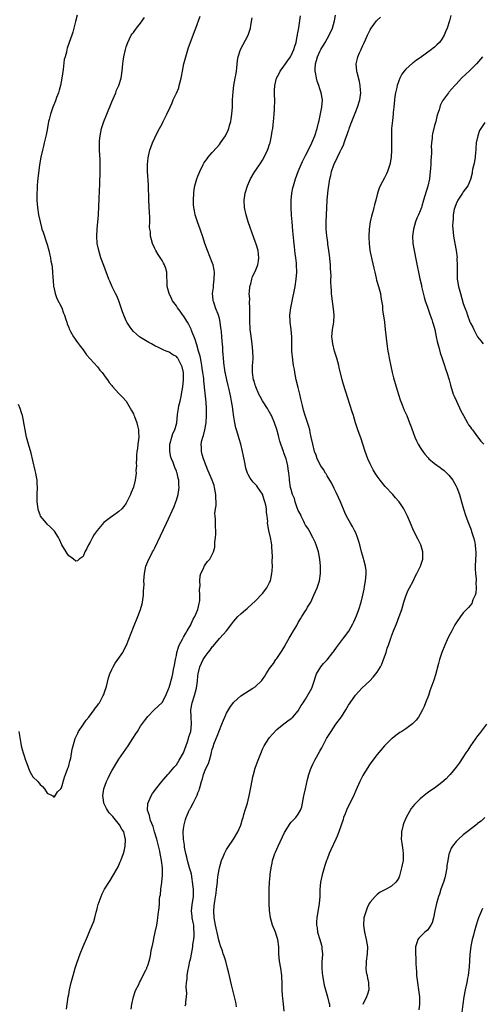
# Model space of a CAD drawing. Units: inches. Extents: x 2505000 to 2508000, y 1506000 to 1509000.
# Drawn here: x 2506565 to 2506694, y 1506503 to 1506777 of the extents above; entities that cross this region are included whole.
import ezdxf

# ---------------------------------------------------------------- set-up
doc = ezdxf.new("R2010")
doc.units = ezdxf.units.IN
doc.header["$MEASUREMENT"] = 0
doc.layers.add('LD25051506_10ft', color=61, linetype='Continuous')

msp = doc.modelspace()

# ---------------------------------------------------------------- linework, layer by layer
at = {"layer": 'LD25051506_10ft'}
for points, elevation in [([(2506581.38, 1506778.62), (2506580.85, 1506776.85), (2506580.1, 1506773.9), (2506579.82, 1506773), (2506579.15, 1506771), (2506578.57, 1506769.43), (2506578.46, 1506769), (2506578.33, 1506768.33), (2506577.95, 1506767), (2506577.76, 1506766.24), (2506577.42, 1506763.42), (2506577.03, 1506761), (2506576.65, 1506759), (2506576.34, 1506757.66), (2506576.13, 1506757), (2506575.62, 1506755.62), (2506575.31, 1506754.69), (2506574.6, 1506753), (2506574.39, 1506752.39), (2506573.87, 1506751), (2506573.53, 1506749.53), (2506573.38, 1506749), (2506573, 1506746.63), (2506572.74, 1506745.26), (2506572.16, 1506743), (2506571.94, 1506742.06), (2506571.64, 1506741), (2506571.2, 1506739), (2506570.86, 1506736.86), (2506570.32, 1506732.32), (2506570.2, 1506731), (2506570.15, 1506730.15), (2506570.1, 1506729), (2506570.12, 1506727), (2506570.29, 1506725), (2506570.58, 1506723), (2506570.99, 1506720.99), (2506571.4, 1506719.4), (2506571.53, 1506719), (2506571.84, 1506718.16), (2506572.21, 1506717), (2506572.38, 1506716.38), (2506572.9, 1506715), (2506573, 1506714.66), (2506573.43, 1506713), (2506573.7, 1506711.7), (2506573.88, 1506711), (2506574.03, 1506710.03), (2506574.25, 1506709), (2506574.33, 1506708.33), (2506574.47, 1506707), (2506574.53, 1506705.47), (2506574.65, 1506704.65), (2506574.78, 1506703), (2506574.81, 1506702.81), (2506575.21, 1506701), (2506575.66, 1506699.66), (2506577.03, 1506697), (2506577.55, 1506695.55), (2506577.78, 1506695), (2506578.17, 1506693.83), (2506578.42, 1506693), (2506578.57, 1506692.57), (2506579, 1506691.55), (2506579.15, 1506691.15), (2506579.22, 1506691), (2506579.52, 1506690.48), (2506580.33, 1506689), (2506580.58, 1506688.58), (2506581, 1506688.03), (2506581.41, 1506687.41), (2506581.74, 1506687), (2506582.26, 1506686.26), (2506583, 1506685.37), (2506583.98, 1506683.98), (2506585, 1506682.83), (2506587, 1506680.62), (2506587.7, 1506679.7), (2506588.33, 1506679), (2506589, 1506678.11), (2506589.42, 1506677.42), (2506589.76, 1506677), (2506590.25, 1506676.25), (2506591, 1506675.36), (2506591.15, 1506675.15), (2506593, 1506673.17), (2506594.07, 1506672.07), (2506595, 1506671), (2506596.47, 1506668.47), (2506597, 1506667.46), (2506597.14, 1506667.14), (2506597.29, 1506666.71), (2506597.94, 1506665), (2506598.16, 1506664.16), (2506598.43, 1506663), (2506598.46, 1506662.46), (2506598.51, 1506661), (2506598.28, 1506659), (2506598.14, 1506657.86), (2506598, 1506657), (2506597.88, 1506655.88), (2506597.86, 1506655), (2506597.76, 1506653.76), (2506597.84, 1506653), (2506597.72, 1506651.72), (2506597.78, 1506651), (2506597.72, 1506650.28), (2506597.52, 1506649), (2506597, 1506647.02), (2506596.39, 1506645.61), (2506596.17, 1506645), (2506595.2, 1506643), (2506595, 1506642.64), (2506594.35, 1506641.65), (2506593.76, 1506641), (2506593, 1506640.3), (2506591.18, 1506639), (2506591, 1506638.88), (2506588.81, 1506637.19), (2506586.9, 1506635), (2506586.12, 1506633.88), (2506585.64, 1506633), (2506585, 1506631.73), (2506584.53, 1506631), (2506583.99, 1506630.01), (2506583.48, 1506629), (2506583, 1506627.77), (2506581.87, 1506627), (2506581.44, 1506626.56), (2506581, 1506626.43), (2506580.34, 1506627), (2506579.56, 1506627.56), (2506579, 1506627.91), (2506578.54, 1506628.54), (2506578.25, 1506629), (2506577.11, 1506631), (2506576.44, 1506632.44), (2506576.13, 1506633), (2506575, 1506634.76), (2506574.81, 1506635), (2506573.92, 1506635.92), (2506573, 1506636.76), (2506572.78, 1506637), (2506571.16, 1506639), (2506571, 1506639.32), (2506570.56, 1506640.56), (2506570.43, 1506641), (2506570.33, 1506641.67), (2506570.16, 1506643), (2506570.22, 1506644.22), (2506570.21, 1506645), (2506570.3, 1506647), (2506570.19, 1506648.19), (2506570.16, 1506649), (2506569.97, 1506649.97), (2506569.8, 1506651), (2506569.66, 1506651.66), (2506569, 1506654.49), (2506568.49, 1506656.49), (2506567.77, 1506659), (2506567.24, 1506661), (2506566.83, 1506663), (2506566.55, 1506664.55), (2506566.49, 1506665), (2506566.37, 1506665.63), (2506566.08, 1506667), (2506565.81, 1506667.81), (2506565.45, 1506669), (2506565, 1506670.06)], 9130), ([(2506565.05, 1506579), (2506565.59, 1506575.59), (2506565.74, 1506575), (2506565.96, 1506573.96), (2506566.28, 1506573), (2506566.44, 1506572.44), (2506566.95, 1506571), (2506567, 1506570.81), (2506567.65, 1506569), (2506568.04, 1506568.04), (2506568.57, 1506567), (2506569, 1506566.36), (2506570.34, 1506565), (2506570.65, 1506564.65), (2506571, 1506564.21), (2506571.65, 1506563.65), (2506572.21, 1506563), (2506573, 1506561.76), (2506574.51, 1506561), (2506574.78, 1506560.78), (2506575, 1506560.79), (2506575.87, 1506562.13), (2506576.77, 1506563), (2506577, 1506563.26), (2506577.77, 1506566.23), (2506578.05, 1506567), (2506578.78, 1506568.78), (2506578.89, 1506569.11), (2506579, 1506569.37), (2506579.28, 1506570.72), (2506579.39, 1506571), (2506579.53, 1506571.53), (2506579.96, 1506574.04), (2506580.19, 1506575), (2506580.81, 1506577), (2506581, 1506577.39), (2506581.49, 1506578.51), (2506581.74, 1506579), (2506583.06, 1506581), (2506583.87, 1506582.13), (2506584.59, 1506583), (2506586.11, 1506585), (2506586.45, 1506585.55), (2506587, 1506586.18), (2506587.3, 1506586.69), (2506587.52, 1506587), (2506588.22, 1506588.22), (2506588.63, 1506589), (2506588.73, 1506589.27), (2506589, 1506589.9), (2506589.51, 1506591.51), (2506590.05, 1506593.95), (2506590.45, 1506595), (2506591, 1506596.28), (2506591.36, 1506597), (2506591.96, 1506598.04), (2506592.69, 1506599), (2506594.05, 1506601), (2506594.39, 1506601.61), (2506595.06, 1506603), (2506597, 1506608), (2506597.42, 1506609), (2506597.92, 1506610.08), (2506598.28, 1506611), (2506599.02, 1506613), (2506599.44, 1506614.56), (2506599.53, 1506615), (2506599.82, 1506617), (2506599.86, 1506618.14), (2506599.93, 1506619), (2506599.98, 1506619.98), (2506599.97, 1506621), (2506600.01, 1506621.99), (2506600.09, 1506623), (2506600.5, 1506625), (2506601.33, 1506627), (2506601.68, 1506627.68), (2506602.38, 1506629), (2506602.61, 1506629.39), (2506603, 1506630.15), (2506604.53, 1506633.47), (2506606.23, 1506637), (2506608.35, 1506641.65), (2506608.86, 1506643), (2506609, 1506643.43), (2506609.46, 1506645), (2506609.7, 1506646.3), (2506609.77, 1506647), (2506609.7, 1506647.7), (2506609.69, 1506649), (2506609.53, 1506649.53), (2506609.21, 1506651), (2506609.14, 1506651.14), (2506609, 1506651.52), (2506608.53, 1506652.53), (2506608.09, 1506653.91), (2506607.63, 1506655), (2506607.46, 1506655.46), (2506607.18, 1506657), (2506607.19, 1506659), (2506607.28, 1506659.28), (2506607.72, 1506661), (2506608.01, 1506661.99), (2506608.56, 1506663), (2506609.12, 1506665), (2506609.31, 1506667.31), (2506609.55, 1506669), (2506609.69, 1506669.69), (2506610.01, 1506671), (2506610.3, 1506672.3), (2506610.47, 1506673), (2506610.82, 1506675), (2506611.01, 1506677), (2506610.94, 1506679), (2506610.58, 1506680.58), (2506610.44, 1506681), (2506609.36, 1506683), (2506609.19, 1506683.19), (2506609, 1506683.47), (2506607.98, 1506683.98), (2506607, 1506684.66), (2506606.74, 1506684.74), (2506606.13, 1506685), (2506605.29, 1506685.29), (2506604.06, 1506685.94), (2506603, 1506686.44), (2506602.05, 1506687), (2506601.36, 1506687.36), (2506599, 1506688.76), (2506598.68, 1506689), (2506597, 1506690.43), (2506596.55, 1506691), (2506595.9, 1506691.9), (2506595.23, 1506693), (2506595, 1506693.44), (2506594.34, 1506695), (2506593.96, 1506695.96), (2506593.64, 1506697), (2506592.93, 1506699), (2506592.38, 1506700.38), (2506592.05, 1506701), (2506591.12, 1506702.88), (2506590.46, 1506704.46), (2506590.2, 1506705), (2506588.82, 1506708.82), (2506587.98, 1506711), (2506587.34, 1506713), (2506586.95, 1506715), (2506586.82, 1506717), (2506586.89, 1506719), (2506587.25, 1506723), (2506587.46, 1506727.46), (2506587.63, 1506731.63), (2506587.72, 1506735), (2506587.75, 1506737), (2506587.72, 1506738.28), (2506587.59, 1506741), (2506587.57, 1506743), (2506587.61, 1506743.61), (2506587.73, 1506745), (2506587.97, 1506746.03), (2506588.14, 1506747), (2506588.82, 1506749), (2506589.64, 1506751), (2506591, 1506754.44), (2506592.08, 1506757), (2506592.32, 1506757.68), (2506592.95, 1506759), (2506593.58, 1506761), (2506593.89, 1506763), (2506594.06, 1506765), (2506594.19, 1506765.81), (2506594.34, 1506767), (2506594.78, 1506769), (2506595, 1506769.75), (2506595.43, 1506771), (2506596.43, 1506773), (2506596.65, 1506773.35), (2506597, 1506773.8), (2506597.85, 1506775), (2506599, 1506776.36), (2506600.08, 1506777.92)], 9120), ([(2506578.4, 1506501.6), (2506578.86, 1506505), (2506579, 1506505.7), (2506579.22, 1506507), (2506579.69, 1506509), (2506580.22, 1506511), (2506580.79, 1506513), (2506581.31, 1506514.69), (2506582.16, 1506517), (2506583, 1506519.09), (2506584.2, 1506521.8), (2506585, 1506523.7), (2506585.94, 1506526.06), (2506586.23, 1506527), (2506586.66, 1506528.66), (2506586.82, 1506529.18), (2506587, 1506529.99), (2506587.21, 1506530.79), (2506588, 1506533), (2506588.31, 1506533.69), (2506589, 1506535.06), (2506590.56, 1506537.44), (2506591.49, 1506539), (2506592.73, 1506541.27), (2506593.37, 1506542.63), (2506593.52, 1506543), (2506593.78, 1506543.78), (2506594.23, 1506545), (2506594.4, 1506545.6), (2506594.68, 1506547), (2506594.77, 1506548.77), (2506594.79, 1506549), (2506594.75, 1506549.25), (2506594.34, 1506551), (2506593.79, 1506551.79), (2506593.16, 1506553), (2506591.24, 1506555.24), (2506591, 1506555.57), (2506590.3, 1506556.3), (2506589.81, 1506557), (2506589.52, 1506557.52), (2506588.81, 1506559), (2506588.57, 1506560.57), (2506588.52, 1506561), (2506588.8, 1506563), (2506589.49, 1506565), (2506589.98, 1506565.98), (2506590.47, 1506567), (2506591, 1506567.97), (2506592.11, 1506569.89), (2506593, 1506571.25), (2506595.58, 1506575), (2506596.87, 1506577), (2506597.67, 1506578.33), (2506598.12, 1506579), (2506599, 1506580.47), (2506600.07, 1506581.93), (2506601, 1506583.15), (2506602.79, 1506585), (2506605, 1506587.09), (2506606.08, 1506589), (2506606.91, 1506591), (2506607, 1506591.26), (2506607.78, 1506594.22), (2506607.97, 1506595), (2506608.21, 1506596.21), (2506608.51, 1506597.49), (2506608.75, 1506599), (2506609, 1506600.18), (2506609.14, 1506601), (2506609.55, 1506602.45), (2506609.79, 1506603), (2506610.71, 1506604.71), (2506610.9, 1506605.1), (2506611, 1506605.25), (2506611.61, 1506606.39), (2506612.03, 1506607), (2506613, 1506608.69), (2506613.16, 1506609), (2506613.72, 1506610.28), (2506614.12, 1506611), (2506614.97, 1506613), (2506615.33, 1506614.67), (2506615.43, 1506615), (2506615.51, 1506615.51), (2506615.57, 1506617), (2506615.49, 1506618.51), (2506615.6, 1506619.6), (2506615.55, 1506621), (2506615.66, 1506622.34), (2506615.86, 1506623), (2506616.63, 1506624.62), (2506616.76, 1506625), (2506616.85, 1506625.15), (2506617, 1506625.38), (2506617.68, 1506626.32), (2506618.29, 1506627), (2506619, 1506628.26), (2506619.32, 1506629), (2506619.69, 1506630.31), (2506619.74, 1506631), (2506619.73, 1506631.73), (2506619.94, 1506633), (2506620.03, 1506633.97), (2506619.99, 1506635), (2506619.91, 1506635.91), (2506619.87, 1506638.13), (2506619.79, 1506639), (2506619.75, 1506639.75), (2506619.89, 1506641), (2506620.06, 1506641.94), (2506620.06, 1506643), (2506619.99, 1506643.99), (2506620.01, 1506645), (2506619.63, 1506647), (2506619.49, 1506647.49), (2506618.96, 1506649), (2506618.1, 1506651), (2506617.8, 1506651.8), (2506617.27, 1506653), (2506616.53, 1506655), (2506616.21, 1506656.21), (2506615.98, 1506657), (2506615.98, 1506658.02), (2506615.91, 1506659), (2506616.11, 1506660.11), (2506616.38, 1506661), (2506616.56, 1506661.44), (2506616.91, 1506663), (2506617.26, 1506665), (2506617.41, 1506667), (2506617.4, 1506669), (2506617.27, 1506670.73), (2506617, 1506673.24), (2506616.68, 1506676.68), (2506616.64, 1506677.36), (2506616.42, 1506679), (2506616.21, 1506680.21), (2506616.1, 1506681), (2506615.88, 1506682.12), (2506615.61, 1506683.61), (2506615.21, 1506685), (2506614.69, 1506686.69), (2506614.57, 1506687), (2506614.23, 1506688.23), (2506613.26, 1506690.74), (2506613.13, 1506691.13), (2506612.43, 1506692.43), (2506612.11, 1506693), (2506611, 1506694.8), (2506610.84, 1506695), (2506610.07, 1506696.07), (2506609.34, 1506697), (2506609, 1506697.56), (2506607.93, 1506699), (2506607.64, 1506699.64), (2506606.96, 1506701), (2506606.46, 1506703), (2506606.42, 1506704.42), (2506606.34, 1506705.66), (2506606.3, 1506707), (2506606.02, 1506708.02), (2506605.69, 1506709), (2506605.45, 1506709.45), (2506605, 1506710.22), (2506603.92, 1506711.92), (2506603.28, 1506713), (2506603, 1506713.6), (2506602.38, 1506715), (2506602.03, 1506716.03), (2506601.82, 1506717), (2506601.74, 1506718.26), (2506601.61, 1506719), (2506601.55, 1506719.55), (2506601.59, 1506721), (2506601.58, 1506722.42), (2506601.49, 1506723.49), (2506601.3, 1506727), (2506601.27, 1506731.27), (2506600.99, 1506735), (2506600.99, 1506737.01), (2506601.15, 1506738.85), (2506601.27, 1506739.27), (2506601.64, 1506741), (2506601.97, 1506742.03), (2506602.37, 1506743), (2506603, 1506744.43), (2506603.84, 1506746.16), (2506604.3, 1506747), (2506605, 1506748.35), (2506605.36, 1506749), (2506606.36, 1506751), (2506607.25, 1506753), (2506607.8, 1506754.2), (2506608.14, 1506755), (2506609, 1506756.86), (2506609.65, 1506758.35), (2506609.82, 1506759), (2506610.05, 1506760.05), (2506610.32, 1506761), (2506610.45, 1506761.55), (2506610.7, 1506763), (2506611.1, 1506765), (2506611.62, 1506767), (2506612.42, 1506769.58), (2506613.64, 1506773), (2506614.06, 1506774.06), (2506614.39, 1506775), (2506615.65, 1506778.35)], 9110), ([(2506596.37, 1506501.63), (2506596.58, 1506503), (2506597.04, 1506505), (2506597.53, 1506506.47), (2506597.74, 1506507), (2506598.49, 1506508.49), (2506598.73, 1506509), (2506599, 1506509.45), (2506599.5, 1506510.5), (2506600.49, 1506512.49), (2506600.73, 1506513), (2506600.79, 1506513.21), (2506601, 1506513.74), (2506601.42, 1506515), (2506601.57, 1506515.57), (2506601.86, 1506517), (2506601.99, 1506518.01), (2506602.25, 1506519), (2506602.63, 1506520.63), (2506602.74, 1506521.26), (2506603.13, 1506523), (2506603.52, 1506525), (2506603.74, 1506526.26), (2506603.85, 1506527), (2506603.95, 1506527.95), (2506604.2, 1506529.8), (2506604.25, 1506531), (2506604.27, 1506532.27), (2506604.39, 1506533), (2506604.53, 1506533.47), (2506604.63, 1506535), (2506604.92, 1506536.92), (2506604.96, 1506537.04), (2506605.14, 1506538.86), (2506605.11, 1506539.11), (2506605.09, 1506541), (2506604.85, 1506543), (2506604.53, 1506544.53), (2506604.48, 1506545), (2506604.36, 1506545.65), (2506603.84, 1506547.84), (2506603.52, 1506549), (2506602.92, 1506551), (2506602.5, 1506552.5), (2506601.81, 1506554.19), (2506601.59, 1506555), (2506601.55, 1506555.55), (2506600.99, 1506557), (2506601.07, 1506558.93), (2506602, 1506561), (2506602.35, 1506561.65), (2506603, 1506562.54), (2506603.18, 1506562.82), (2506604.92, 1506565.08), (2506606.62, 1506567), (2506607, 1506567.38), (2506608.4, 1506569), (2506608.67, 1506569.33), (2506609, 1506569.7), (2506609.81, 1506571), (2506611, 1506573.04), (2506612.08, 1506576.08), (2506612.38, 1506577), (2506612.51, 1506577.49), (2506613.02, 1506579), (2506613.22, 1506581), (2506613.09, 1506583.09), (2506613.02, 1506585), (2506613.37, 1506587), (2506614.06, 1506589), (2506614.65, 1506591), (2506614.9, 1506593), (2506615, 1506594.51), (2506615.05, 1506595), (2506615.57, 1506597), (2506616.02, 1506597.98), (2506616.51, 1506599), (2506617, 1506599.84), (2506617.88, 1506601), (2506618.39, 1506601.61), (2506619, 1506602.56), (2506619.23, 1506602.77), (2506621, 1506604.85), (2506621.16, 1506605), (2506622.93, 1506607), (2506624.49, 1506609), (2506625, 1506609.69), (2506625.61, 1506610.39), (2506626.18, 1506611), (2506627, 1506611.77), (2506628.37, 1506613), (2506628.71, 1506613.29), (2506629, 1506613.5), (2506631, 1506615.25), (2506633, 1506617.39), (2506634.18, 1506619), (2506635, 1506620.49), (2506635.22, 1506621), (2506635.64, 1506623), (2506635.7, 1506623.7), (2506635.76, 1506625), (2506635.73, 1506626.27), (2506635.83, 1506627.83), (2506635.74, 1506629), (2506635.57, 1506630.43), (2506635.57, 1506631), (2506635.51, 1506631.51), (2506635.22, 1506633), (2506634.78, 1506635), (2506634.52, 1506636.52), (2506634.45, 1506637), (2506634.47, 1506637.53), (2506634.31, 1506639), (2506634.09, 1506640.09), (2506634.11, 1506641), (2506633.96, 1506642.04), (2506633.68, 1506643), (2506633.49, 1506643.49), (2506633, 1506645.09), (2506631.71, 1506647), (2506631.41, 1506647.41), (2506631, 1506647.91), (2506630.44, 1506648.44), (2506629.56, 1506649.56), (2506629, 1506650.62), (2506628.83, 1506651), (2506628.38, 1506652.38), (2506628.11, 1506653.89), (2506627.73, 1506655.73), (2506627.46, 1506657), (2506626.97, 1506659), (2506626.53, 1506660.53), (2506626.18, 1506661.82), (2506625.8, 1506663), (2506625.59, 1506663.59), (2506625.28, 1506665), (2506625, 1506666.67), (2506624.73, 1506668.73), (2506624.71, 1506669), (2506624.41, 1506671), (2506624.16, 1506672.16), (2506624, 1506673), (2506623.69, 1506674.31), (2506623.4, 1506675.4), (2506623.03, 1506677), (2506622.7, 1506678.7), (2506622.62, 1506679), (2506622.44, 1506680.44), (2506622.31, 1506681), (2506622.2, 1506681.8), (2506622.13, 1506683), (2506622.09, 1506684.09), (2506621.99, 1506685), (2506621.95, 1506685.95), (2506621.84, 1506687), (2506621.79, 1506687.79), (2506621.68, 1506689), (2506621.56, 1506690.44), (2506621.51, 1506691), (2506621.44, 1506691.44), (2506621.25, 1506693), (2506621, 1506694.03), (2506620.74, 1506695), (2506619.94, 1506697), (2506619.43, 1506698.57), (2506619.27, 1506699), (2506619.23, 1506699.23), (2506619.11, 1506701), (2506619.32, 1506702.68), (2506619.33, 1506703), (2506619.36, 1506703.36), (2506619.58, 1506705), (2506619.59, 1506707), (2506619.52, 1506707.52), (2506619.22, 1506709), (2506619, 1506709.69), (2506617.67, 1506713), (2506616.98, 1506715), (2506616.5, 1506716.5), (2506615.64, 1506719), (2506614.89, 1506721), (2506614.24, 1506723), (2506614.03, 1506724.03), (2506613.86, 1506725), (2506613.8, 1506725.8), (2506613.75, 1506727), (2506613.85, 1506729), (2506614, 1506730), (2506614.16, 1506731), (2506614.73, 1506733), (2506615, 1506733.71), (2506615.52, 1506735), (2506616.49, 1506737), (2506616.67, 1506737.33), (2506617.49, 1506738.51), (2506617.85, 1506739), (2506619, 1506740.29), (2506620.25, 1506741.75), (2506621, 1506742.59), (2506621.33, 1506743), (2506622.72, 1506745), (2506622.82, 1506745.18), (2506623.46, 1506746.54), (2506623.63, 1506747), (2506623.83, 1506747.83), (2506624.17, 1506749), (2506624.31, 1506749.69), (2506624.48, 1506751), (2506624.62, 1506753), (2506624.68, 1506755), (2506624.79, 1506757.21), (2506625.02, 1506758.98), (2506625.41, 1506761), (2506625.63, 1506762.37), (2506625.76, 1506763), (2506625.88, 1506763.88), (2506626.08, 1506765.92), (2506626.26, 1506767), (2506626.89, 1506769), (2506628.97, 1506773), (2506629.64, 1506775), (2506629.75, 1506775.75), (2506630.14, 1506777.86)], 9100), ([(2506611.49, 1506502.51), (2506611.6, 1506503), (2506611.6, 1506503.6), (2506611.86, 1506505), (2506611.93, 1506506.07), (2506611.72, 1506507.72), (2506611.79, 1506509), (2506611.98, 1506510.02), (2506612, 1506511), (2506612.17, 1506512.17), (2506612.5, 1506513.5), (2506612.79, 1506515), (2506613, 1506515.86), (2506613.56, 1506519), (2506613.62, 1506519.62), (2506613.84, 1506521), (2506613.95, 1506522.05), (2506613.98, 1506523), (2506613.91, 1506523.91), (2506613.84, 1506525), (2506613.71, 1506525.71), (2506613.43, 1506527), (2506613.4, 1506527.4), (2506613.18, 1506529), (2506613.38, 1506530.62), (2506613.78, 1506533), (2506613.8, 1506533.8), (2506613.77, 1506535), (2506613.71, 1506535.71), (2506613.17, 1506539.17), (2506613, 1506539.89), (2506612.7, 1506541), (2506612.11, 1506543), (2506611.92, 1506543.92), (2506611.63, 1506545), (2506611.3, 1506546.7), (2506611.27, 1506547), (2506611.27, 1506547.27), (2506611.01, 1506549), (2506610.93, 1506551), (2506611, 1506551.84), (2506611.14, 1506553), (2506611.54, 1506554.46), (2506611.73, 1506555), (2506612.28, 1506556.28), (2506612.6, 1506557), (2506612.75, 1506557.25), (2506613, 1506557.78), (2506613.64, 1506559), (2506614.29, 1506560.29), (2506614.79, 1506561.21), (2506615, 1506561.83), (2506615.36, 1506562.64), (2506615.48, 1506563), (2506615.61, 1506563.61), (2506615.99, 1506565), (2506616.26, 1506565.74), (2506616.55, 1506567), (2506617, 1506568.17), (2506617.38, 1506569), (2506617.91, 1506570.09), (2506618.23, 1506571), (2506618.67, 1506572.67), (2506618.83, 1506573.17), (2506619, 1506573.96), (2506619.31, 1506575), (2506619.48, 1506575.48), (2506620.08, 1506577), (2506620.37, 1506577.63), (2506621, 1506579.31), (2506621.66, 1506581), (2506622.14, 1506582.14), (2506622.48, 1506583), (2506623, 1506584.06), (2506623.52, 1506585), (2506624.08, 1506585.92), (2506625, 1506587.1), (2506627, 1506588.93), (2506628.26, 1506589.74), (2506630.35, 1506591), (2506631, 1506591.44), (2506632.78, 1506593.22), (2506633, 1506593.49), (2506633.63, 1506594.37), (2506633.99, 1506595), (2506635, 1506596.5), (2506635.31, 1506597), (2506636.05, 1506597.95), (2506636.75, 1506599), (2506637, 1506599.32), (2506638.1, 1506601), (2506638.47, 1506601.53), (2506639.22, 1506602.78), (2506639.32, 1506603), (2506640.48, 1506605), (2506641, 1506605.94), (2506641.66, 1506607), (2506642.55, 1506608.55), (2506643, 1506609.39), (2506643.6, 1506610.4), (2506643.99, 1506611), (2506645, 1506612.63), (2506645.26, 1506613), (2506645.59, 1506613.59), (2506646.45, 1506615), (2506647.37, 1506617), (2506648.21, 1506619), (2506648.87, 1506621), (2506649.18, 1506623), (2506649.17, 1506625), (2506648.99, 1506627), (2506648.61, 1506629), (2506648.41, 1506629.59), (2506647.98, 1506631), (2506647.7, 1506631.7), (2506647.07, 1506633), (2506646, 1506635), (2506645.61, 1506635.61), (2506645, 1506636.47), (2506644.76, 1506637), (2506644.5, 1506637.5), (2506643.78, 1506639), (2506643.57, 1506639.57), (2506643, 1506640.56), (2506642.88, 1506640.88), (2506642.66, 1506641.34), (2506642.1, 1506643), (2506641.91, 1506643.91), (2506641.41, 1506645), (2506641, 1506646.37), (2506640.85, 1506647), (2506640.52, 1506649), (2506640.5, 1506649.5), (2506640.35, 1506651), (2506640.18, 1506652.18), (2506640.12, 1506653), (2506639.83, 1506654.17), (2506639.6, 1506655), (2506639.43, 1506655.43), (2506639, 1506656.67), (2506638.86, 1506657), (2506638.15, 1506659), (2506637.88, 1506659.88), (2506637.61, 1506661), (2506637.46, 1506661.46), (2506637, 1506663.12), (2506636.33, 1506665), (2506635.5, 1506667), (2506635.34, 1506667.34), (2506635, 1506667.96), (2506634.6, 1506668.6), (2506634.39, 1506669), (2506633, 1506671.12), (2506632.32, 1506672.32), (2506632, 1506673), (2506631.19, 1506675), (2506631.15, 1506675.15), (2506631, 1506675.53), (2506630.66, 1506676.66), (2506630.54, 1506677), (2506630.21, 1506679), (2506630.21, 1506680.21), (2506630.25, 1506681), (2506630.32, 1506681.68), (2506630.37, 1506683), (2506630.34, 1506685), (2506630.16, 1506687), (2506629.78, 1506689.78), (2506629.6, 1506691), (2506629.57, 1506691.57), (2506629.44, 1506693), (2506629.46, 1506693.46), (2506629.48, 1506695), (2506629.51, 1506695.51), (2506629.51, 1506697), (2506629.4, 1506698.6), (2506629.44, 1506699.44), (2506629.33, 1506701), (2506629.41, 1506701.41), (2506629.51, 1506703), (2506629.76, 1506703.76), (2506630.04, 1506705), (2506630.26, 1506705.74), (2506631, 1506707.19), (2506631.68, 1506709), (2506631.88, 1506710.12), (2506632.02, 1506711), (2506631.89, 1506711.89), (2506631.78, 1506713), (2506631.26, 1506714.74), (2506631, 1506715.54), (2506630.58, 1506716.57), (2506629.05, 1506721), (2506628.43, 1506723), (2506627.98, 1506725), (2506627.88, 1506727), (2506628.17, 1506729), (2506628.79, 1506731), (2506629.7, 1506733), (2506630.88, 1506735), (2506631, 1506735.17), (2506632.51, 1506737.49), (2506633, 1506738.16), (2506633.48, 1506739), (2506634.42, 1506741), (2506634.56, 1506741.44), (2506635, 1506742.64), (2506635.11, 1506743), (2506635.55, 1506745), (2506635.73, 1506746.27), (2506635.86, 1506747), (2506636, 1506748), (2506636.1, 1506749), (2506636.14, 1506749.86), (2506636.29, 1506751), (2506636.4, 1506752.4), (2506636.41, 1506755), (2506636.36, 1506756.36), (2506636.35, 1506757), (2506636.39, 1506757.61), (2506636.44, 1506759), (2506636.94, 1506761), (2506637.66, 1506762.34), (2506637.98, 1506763), (2506639, 1506764.4), (2506639.4, 1506765), (2506640.07, 1506765.93), (2506640.8, 1506767), (2506641, 1506767.38), (2506641.75, 1506769), (2506642.02, 1506769.98), (2506642.36, 1506771), (2506642.72, 1506772.72), (2506642.76, 1506773), (2506642.78, 1506773.22), (2506643.1, 1506775.1), (2506643.61, 1506778.39)], 9090), ([(2506625.72, 1506502.28), (2506625.68, 1506503), (2506625.58, 1506503.58), (2506625, 1506505.76), (2506624.34, 1506508.34), (2506623.61, 1506511.61), (2506623.28, 1506513), (2506622.75, 1506515), (2506622.35, 1506516.35), (2506622.09, 1506517), (2506621.82, 1506517.82), (2506621.37, 1506519), (2506621.27, 1506519.27), (2506621, 1506520.13), (2506620.82, 1506520.82), (2506620.74, 1506521.26), (2506619.94, 1506525), (2506619.55, 1506527), (2506619.4, 1506529), (2506619.57, 1506530.43), (2506619.59, 1506531), (2506619.68, 1506531.68), (2506620.07, 1506533.93), (2506620.22, 1506535), (2506620.47, 1506537), (2506620.5, 1506537.5), (2506620.69, 1506539), (2506621, 1506540.99), (2506621.6, 1506543), (2506622.08, 1506544.08), (2506622.45, 1506545), (2506623, 1506546.04), (2506623.35, 1506546.65), (2506624.88, 1506549), (2506626.15, 1506551), (2506627, 1506552.91), (2506627.46, 1506554.54), (2506627.58, 1506555), (2506627.81, 1506555.81), (2506628.17, 1506557), (2506628.38, 1506557.62), (2506628.79, 1506559), (2506629, 1506559.79), (2506629.3, 1506561), (2506629.6, 1506562.4), (2506629.85, 1506563.85), (2506630.36, 1506566.36), (2506630.51, 1506567), (2506631, 1506568.74), (2506631.08, 1506569), (2506631.82, 1506571), (2506632.69, 1506573.32), (2506633, 1506574.05), (2506633.48, 1506575), (2506634.74, 1506577), (2506635, 1506577.32), (2506635.82, 1506578.18), (2506637, 1506579.48), (2506639, 1506581.14), (2506640.07, 1506581.93), (2506641, 1506582.55), (2506641.21, 1506582.79), (2506641.43, 1506583), (2506643, 1506584.75), (2506643.83, 1506586.17), (2506644.33, 1506587), (2506645, 1506588.01), (2506646.73, 1506591), (2506647.46, 1506593), (2506647.8, 1506594.2), (2506648.09, 1506595), (2506649.29, 1506597), (2506650.06, 1506597.94), (2506651.02, 1506598.98), (2506652.65, 1506601), (2506652.79, 1506601.21), (2506653.63, 1506602.37), (2506655.62, 1506605), (2506657.05, 1506606.95), (2506658.22, 1506609), (2506658.45, 1506609.55), (2506659.2, 1506611.2), (2506659.88, 1506613), (2506660.54, 1506615), (2506661, 1506616.99), (2506661.33, 1506618.67), (2506661.42, 1506619.42), (2506661.75, 1506621), (2506661.81, 1506621.81), (2506661.93, 1506623), (2506661.87, 1506623.87), (2506661.73, 1506625), (2506661.22, 1506626.78), (2506661.15, 1506627.15), (2506660.58, 1506629), (2506660.12, 1506631), (2506659.89, 1506631.89), (2506659.54, 1506633), (2506659, 1506634.31), (2506658.68, 1506635), (2506658.12, 1506636.12), (2506657.55, 1506637), (2506656.44, 1506639), (2506655.99, 1506639.99), (2506654.74, 1506643), (2506654.21, 1506644.21), (2506653.59, 1506645.59), (2506653, 1506646.72), (2506652.25, 1506648.25), (2506651.82, 1506649), (2506651, 1506650.26), (2506650.73, 1506650.73), (2506650.54, 1506651), (2506650.02, 1506652.02), (2506649.3, 1506653), (2506648.3, 1506655), (2506647.96, 1506655.96), (2506647.55, 1506657), (2506647, 1506659), (2506646.62, 1506661), (2506646.34, 1506662.34), (2506646.19, 1506663), (2506645.95, 1506663.95), (2506644.91, 1506667), (2506644.48, 1506668.48), (2506644.34, 1506669), (2506644.17, 1506669.83), (2506643.7, 1506671.7), (2506643.43, 1506673), (2506643, 1506674.79), (2506642.44, 1506677), (2506642.02, 1506679), (2506641.89, 1506679.89), (2506641.69, 1506681), (2506641.44, 1506682.56), (2506641.19, 1506685), (2506641.17, 1506686.83), (2506641.2, 1506689), (2506641.05, 1506691), (2506640.76, 1506693), (2506640.77, 1506693.23), (2506640.67, 1506695), (2506640.88, 1506697), (2506641.34, 1506699.34), (2506641.93, 1506702.07), (2506642.12, 1506703), (2506642.44, 1506705), (2506642.58, 1506707), (2506642.52, 1506709), (2506642.47, 1506709.53), (2506642.31, 1506711), (2506642.15, 1506712.15), (2506641.96, 1506714.04), (2506641.75, 1506715.75), (2506641.47, 1506718.53), (2506641.26, 1506721), (2506641.12, 1506722.88), (2506641.02, 1506725), (2506640.98, 1506727), (2506641.15, 1506729), (2506641.48, 1506730.52), (2506641.61, 1506731), (2506642.25, 1506733), (2506642.99, 1506735), (2506643.77, 1506737), (2506644.14, 1506737.86), (2506645, 1506739.46), (2506646.54, 1506742.54), (2506646.75, 1506743), (2506647.59, 1506745), (2506648.24, 1506747), (2506648.61, 1506748.61), (2506648.77, 1506749.23), (2506649.54, 1506753), (2506649.72, 1506755), (2506649.39, 1506757), (2506649, 1506758.05), (2506648.69, 1506759), (2506648.24, 1506760.24), (2506648.05, 1506761), (2506647.86, 1506762.14), (2506647.68, 1506763), (2506647.67, 1506763.67), (2506647.75, 1506765), (2506648.08, 1506765.92), (2506648.31, 1506767), (2506649, 1506768.47), (2506649.28, 1506769), (2506650.47, 1506771), (2506651, 1506772), (2506651.59, 1506773), (2506652.5, 1506775), (2506653.08, 1506777), (2506653.37, 1506778.63)], 9080), ([(2506639.03, 1506501), (2506638.86, 1506503), (2506638.69, 1506504.69), (2506638.6, 1506505.4), (2506638.49, 1506507), (2506638.5, 1506508.5), (2506638.41, 1506511), (2506638.09, 1506513), (2506637.74, 1506515), (2506637.6, 1506517), (2506637.56, 1506519), (2506637.28, 1506521), (2506637, 1506521.88), (2506636.61, 1506523), (2506635.79, 1506525), (2506635.22, 1506527), (2506634.94, 1506529.06), (2506634.86, 1506531), (2506634.85, 1506533), (2506634.87, 1506535), (2506634.96, 1506536.96), (2506635.16, 1506538.84), (2506635.17, 1506539.17), (2506635.42, 1506541), (2506635.71, 1506542.29), (2506635.82, 1506543), (2506636.47, 1506545), (2506636.63, 1506545.37), (2506637.37, 1506547), (2506639.18, 1506550.82), (2506640.69, 1506553.31), (2506641, 1506553.72), (2506641.62, 1506554.38), (2506642.26, 1506555), (2506643, 1506555.93), (2506643.64, 1506557), (2506643.98, 1506558.02), (2506644.2, 1506559), (2506644.52, 1506561), (2506644.61, 1506561.39), (2506644.96, 1506563), (2506645.59, 1506565.59), (2506645.97, 1506567), (2506646.42, 1506568.42), (2506646.63, 1506569), (2506647, 1506569.86), (2506647.41, 1506570.59), (2506647.61, 1506571), (2506649, 1506573.45), (2506649.59, 1506574.41), (2506649.86, 1506575), (2506650.9, 1506577), (2506652.12, 1506579), (2506653.5, 1506581), (2506655, 1506583.1), (2506656.24, 1506585), (2506657, 1506586.3), (2506657.46, 1506587), (2506658.9, 1506589.1), (2506659.86, 1506590.14), (2506660.72, 1506591), (2506662.91, 1506593.09), (2506663.9, 1506594.1), (2506664.64, 1506595), (2506665, 1506595.47), (2506665.91, 1506597), (2506666.26, 1506597.74), (2506666.79, 1506599), (2506667.47, 1506601), (2506667.8, 1506602.2), (2506668.12, 1506603), (2506668.79, 1506605), (2506668.86, 1506605.14), (2506669, 1506605.58), (2506669.55, 1506607), (2506670.37, 1506609), (2506671.14, 1506611), (2506671.84, 1506613), (2506672.43, 1506615), (2506673.09, 1506617), (2506673.65, 1506618.35), (2506673.97, 1506619), (2506675, 1506620.89), (2506675.67, 1506622.33), (2506676.07, 1506623), (2506677.1, 1506625), (2506677.57, 1506626.43), (2506677.74, 1506627), (2506677.72, 1506627.72), (2506677.74, 1506629), (2506677.16, 1506631), (2506677, 1506631.36), (2506676.43, 1506632.43), (2506675.1, 1506635), (2506674.26, 1506637), (2506673.44, 1506639), (2506672.62, 1506640.62), (2506672.4, 1506641), (2506671.08, 1506643), (2506671, 1506643.1), (2506670.13, 1506644.13), (2506669.38, 1506645), (2506667.25, 1506647.25), (2506665.8, 1506649), (2506665, 1506650.1), (2506664.41, 1506651), (2506663.88, 1506651.88), (2506663.27, 1506653), (2506663, 1506653.56), (2506662.4, 1506655), (2506662.02, 1506656.02), (2506661.67, 1506657), (2506660.53, 1506660.53), (2506659.63, 1506663), (2506658.94, 1506665), (2506658.34, 1506667), (2506658.05, 1506668.05), (2506655.64, 1506675.64), (2506655.26, 1506677), (2506654.39, 1506680.39), (2506654.26, 1506681), (2506653.99, 1506682.01), (2506653.71, 1506683), (2506653.1, 1506685), (2506652.58, 1506687), (2506652.44, 1506688.44), (2506652.37, 1506689), (2506652.57, 1506691), (2506652.88, 1506693), (2506652.95, 1506695), (2506652.8, 1506696.8), (2506652.32, 1506700.32), (2506652.26, 1506701), (2506652.27, 1506701.73), (2506652.14, 1506703), (2506652.07, 1506704.07), (2506652.11, 1506705), (2506652.13, 1506705.87), (2506652.07, 1506707), (2506651.99, 1506707.99), (2506651.96, 1506709), (2506651.7, 1506711.7), (2506651.53, 1506713), (2506651.26, 1506714.74), (2506651.22, 1506715.22), (2506651, 1506716.56), (2506650.93, 1506717.07), (2506650.77, 1506719), (2506650.76, 1506721), (2506650.93, 1506724.93), (2506651.06, 1506727.06), (2506651.24, 1506729), (2506651.43, 1506730.57), (2506651.47, 1506731), (2506651.8, 1506733), (2506652.04, 1506733.96), (2506652.27, 1506735), (2506652.88, 1506736.88), (2506653, 1506737.18), (2506653.65, 1506738.35), (2506653.89, 1506739), (2506654.64, 1506740.64), (2506654.83, 1506741), (2506655, 1506741.37), (2506655.59, 1506742.41), (2506655.77, 1506743), (2506656.18, 1506744.18), (2506656.66, 1506745.34), (2506657, 1506746.44), (2506657.16, 1506746.84), (2506657.31, 1506747.31), (2506657.94, 1506749), (2506659, 1506751.76), (2506659.54, 1506753), (2506660.16, 1506755), (2506660.34, 1506756.34), (2506660.4, 1506757), (2506660.33, 1506757.67), (2506660.28, 1506759), (2506660.09, 1506760.09), (2506659.38, 1506762.62), (2506659.3, 1506763), (2506659.16, 1506765), (2506659.52, 1506766.48), (2506659.63, 1506767), (2506660.07, 1506768.07), (2506660.48, 1506769), (2506660.65, 1506769.35), (2506661, 1506770.17), (2506661.28, 1506770.72), (2506661.7, 1506771.7), (2506662.29, 1506773), (2506663, 1506774.49), (2506663.32, 1506775), (2506664.82, 1506777), (2506665, 1506777.22), (2506665.94, 1506778.06)], 9070), ([(2506685.53, 1506778.47), (2506685.15, 1506777), (2506684.5, 1506775), (2506684.02, 1506773.98), (2506683.64, 1506773), (2506683, 1506771.9), (2506682.35, 1506771), (2506681.66, 1506770.34), (2506681, 1506769.68), (2506680.61, 1506769.39), (2506680.14, 1506769), (2506677, 1506766.72), (2506675.93, 1506766.07), (2506675, 1506765.3), (2506674.81, 1506765.19), (2506673, 1506763.54), (2506672.55, 1506763), (2506671.87, 1506762.13), (2506671.32, 1506761), (2506671, 1506760.29), (2506670.55, 1506759), (2506670.43, 1506758.43), (2506670.07, 1506757), (2506669.93, 1506755.93), (2506669.79, 1506755), (2506669.62, 1506753), (2506669.47, 1506751.47), (2506669.44, 1506751), (2506669.23, 1506749.23), (2506669.02, 1506747.02), (2506668.96, 1506745), (2506668.99, 1506743), (2506669, 1506741), (2506668.85, 1506739), (2506668.57, 1506737.43), (2506668.48, 1506737), (2506668.19, 1506736.19), (2506667.82, 1506735), (2506667.58, 1506734.42), (2506667, 1506733.27), (2506665.82, 1506731), (2506665.57, 1506730.43), (2506665.1, 1506729), (2506664.58, 1506727), (2506664.23, 1506725.77), (2506664.06, 1506725), (2506663.76, 1506723.76), (2506663.41, 1506722.59), (2506663.06, 1506721), (2506662.75, 1506719), (2506662.65, 1506717), (2506662.68, 1506716.68), (2506662.76, 1506715), (2506662.98, 1506713.02), (2506663.32, 1506711.32), (2506663.37, 1506711), (2506663.46, 1506710.54), (2506664.06, 1506708.06), (2506664.29, 1506707), (2506664.69, 1506705.31), (2506664.79, 1506704.79), (2506665.35, 1506703), (2506665.89, 1506701), (2506666.04, 1506700.03), (2506666.23, 1506699), (2506666.43, 1506697.57), (2506666.51, 1506696.51), (2506666.99, 1506693.01), (2506667.24, 1506691), (2506667.71, 1506687), (2506667.98, 1506685), (2506668.13, 1506684.13), (2506668.33, 1506683), (2506668.79, 1506680.79), (2506669.2, 1506679), (2506669.56, 1506677.56), (2506669.98, 1506675.98), (2506670.91, 1506672.91), (2506671.41, 1506671.41), (2506671.97, 1506670.03), (2506672.55, 1506668.55), (2506673.23, 1506667), (2506674.03, 1506665), (2506674.3, 1506664.3), (2506675, 1506662.31), (2506675.49, 1506661), (2506675.95, 1506659.95), (2506676.44, 1506659), (2506677, 1506658.09), (2506677.72, 1506657), (2506678.27, 1506656.27), (2506679.21, 1506655.21), (2506679.42, 1506655), (2506681, 1506653.64), (2506682.53, 1506652.53), (2506683, 1506652.21), (2506683.69, 1506651.69), (2506684.45, 1506651), (2506685, 1506650.44), (2506686.08, 1506649), (2506687, 1506647.36), (2506687.18, 1506647), (2506687.94, 1506645), (2506688.53, 1506643), (2506689.07, 1506641), (2506689.68, 1506639), (2506690.43, 1506637), (2506690.6, 1506636.6), (2506691.15, 1506635.15), (2506691.25, 1506634.75), (2506691.81, 1506633), (2506692.08, 1506632.08), (2506692.29, 1506631), (2506692.39, 1506629.61), (2506692.48, 1506629), (2506692.49, 1506628.49), (2506692.34, 1506625), (2506692.33, 1506624.33), (2506692.41, 1506623), (2506692.55, 1506621.45), (2506692.55, 1506621), (2506692.5, 1506620.5), (2506692.57, 1506619), (2506692.45, 1506617.55), (2506692.26, 1506617), (2506691.67, 1506615.67), (2506691.47, 1506615), (2506691.34, 1506614.66), (2506690.46, 1506613.54), (2506689, 1506612), (2506688.22, 1506611), (2506687, 1506609.26), (2506686.65, 1506608.65), (2506685.76, 1506607), (2506685, 1506605.51), (2506684.54, 1506604.54), (2506683.84, 1506603), (2506683, 1506600.97), (2506682.38, 1506599), (2506682.11, 1506597.89), (2506681.25, 1506594.75), (2506680.77, 1506593.23), (2506679.98, 1506591), (2506679.7, 1506590.3), (2506679.25, 1506589), (2506678.48, 1506587), (2506678.05, 1506585.95), (2506677.62, 1506585), (2506677, 1506583.8), (2506676.5, 1506583), (2506675.84, 1506582.16), (2506674.88, 1506581.12), (2506673, 1506579.74), (2506671.89, 1506579), (2506671.33, 1506578.67), (2506670.18, 1506577.82), (2506669.12, 1506577), (2506669, 1506576.9), (2506667.06, 1506574.94), (2506665, 1506572.55), (2506663.78, 1506571), (2506663, 1506569.98), (2506662.62, 1506569.38), (2506661, 1506566.75), (2506660.45, 1506565.55), (2506660.14, 1506565), (2506659.36, 1506563.36), (2506659, 1506562.53), (2506658.55, 1506561.45), (2506656.45, 1506557), (2506656.06, 1506556.06), (2506655.64, 1506555), (2506655.51, 1506554.49), (2506654.32, 1506551), (2506653.8, 1506549.8), (2506653.47, 1506549), (2506652.04, 1506545.96), (2506651.64, 1506545), (2506651, 1506543.4), (2506650.85, 1506543), (2506650.39, 1506541.61), (2506650.2, 1506541), (2506649.63, 1506539), (2506649.21, 1506537), (2506649.02, 1506534.98), (2506648.96, 1506533), (2506648.78, 1506531), (2506648.13, 1506527), (2506648.05, 1506525.95), (2506648.06, 1506525), (2506648.25, 1506524.25), (2506648.39, 1506523), (2506649, 1506521.03), (2506649.46, 1506519.46), (2506649.56, 1506519), (2506649.59, 1506518.41), (2506649.72, 1506517), (2506649.65, 1506515.65), (2506649.59, 1506515), (2506649.55, 1506514.45), (2506649.53, 1506513), (2506649.68, 1506511.68), (2506649.74, 1506511), (2506650.24, 1506508.24), (2506650.57, 1506507), (2506651.18, 1506505), (2506651.49, 1506503.49), (2506651.68, 1506503), (2506651.73, 1506502.27)], 9060), ([(2506694.32, 1506767), (2506692.64, 1506765), (2506690.63, 1506763), (2506689.79, 1506762.21), (2506688.54, 1506761), (2506687, 1506759.36), (2506686.64, 1506759), (2506685, 1506757.13), (2506684.89, 1506757), (2506683.24, 1506754.76), (2506682.58, 1506753.42), (2506682.43, 1506753), (2506682.23, 1506752.23), (2506681.82, 1506751), (2506681.63, 1506750.37), (2506681.32, 1506749), (2506681, 1506747.83), (2506680.43, 1506745.57), (2506680.33, 1506745), (2506680.32, 1506744.32), (2506680.13, 1506743), (2506680.04, 1506741.96), (2506680.1, 1506741), (2506680.12, 1506740.12), (2506679.94, 1506738.06), (2506679.92, 1506737), (2506679.87, 1506735.87), (2506679.8, 1506735), (2506679.59, 1506733), (2506679.1, 1506730.9), (2506678.24, 1506728.24), (2506677.9, 1506727), (2506677.4, 1506725.4), (2506677.31, 1506725), (2506677, 1506724.1), (2506676.47, 1506723), (2506676.01, 1506721.99), (2506675.65, 1506721), (2506675.08, 1506719), (2506674.82, 1506717), (2506674.94, 1506715), (2506675.29, 1506713), (2506675.87, 1506710.13), (2506676.27, 1506708.27), (2506676.51, 1506707), (2506676.91, 1506705.09), (2506677.31, 1506703.31), (2506677.37, 1506703), (2506678.05, 1506700.05), (2506678.38, 1506699), (2506679, 1506697.2), (2506679.54, 1506695.54), (2506679.75, 1506695), (2506680.18, 1506693.82), (2506680.44, 1506693), (2506680.55, 1506692.55), (2506681.04, 1506690.96), (2506681.46, 1506689), (2506681.7, 1506687.7), (2506682.26, 1506685.74), (2506682.52, 1506684.52), (2506683.09, 1506682.91), (2506683.74, 1506681), (2506684.03, 1506680.03), (2506684.41, 1506679), (2506685.04, 1506677), (2506685.44, 1506675.44), (2506686.21, 1506673), (2506686.43, 1506672.43), (2506687.06, 1506671), (2506688.33, 1506668.33), (2506689.02, 1506667), (2506690.13, 1506665), (2506690.47, 1506664.47), (2506691, 1506663.75), (2506691.3, 1506663.3), (2506691.52, 1506663), (2506693, 1506661.13), (2506693.91, 1506659.91), (2506694.7, 1506659)], 9050), ([(2506695, 1506748.72), (2506693.85, 1506747), (2506693.52, 1506746.48), (2506693.01, 1506745), (2506692.62, 1506743), (2506692.49, 1506741.51), (2506692.47, 1506741), (2506692.4, 1506740.4), (2506692.29, 1506739), (2506692.14, 1506737.86), (2506691.94, 1506737), (2506691.57, 1506735.57), (2506691.47, 1506735), (2506691.45, 1506734.55), (2506691, 1506732.84), (2506690.26, 1506731), (2506689, 1506729.32), (2506688.81, 1506729), (2506687.5, 1506727), (2506687, 1506726.05), (2506686.6, 1506725), (2506686.49, 1506724.49), (2506686.19, 1506723), (2506686.14, 1506721.86), (2506686.04, 1506721), (2506686.02, 1506720.02), (2506686.08, 1506719), (2506686.14, 1506718.14), (2506686.3, 1506717), (2506686.67, 1506715), (2506687.01, 1506713), (2506687.25, 1506711), (2506687.22, 1506710.78), (2506687.29, 1506709), (2506687.29, 1506707.29), (2506687.25, 1506707), (2506687.25, 1506706.75), (2506687.32, 1506705), (2506687.66, 1506703), (2506688.2, 1506701), (2506689, 1506698.21), (2506689.42, 1506697), (2506689.89, 1506695.89), (2506690.14, 1506695), (2506690.83, 1506693.17), (2506691, 1506692.8), (2506691.64, 1506691.64), (2506691.89, 1506691), (2506692.97, 1506688.97), (2506693.87, 1506687.87), (2506694.55, 1506687)], 9040), ([(2506695.44, 1506581), (2506693.56, 1506578.44), (2506693, 1506577.75), (2506691, 1506575.02), (2506690.24, 1506573.76), (2506689.7, 1506573), (2506687.86, 1506570.14), (2506687.05, 1506569), (2506685.36, 1506567), (2506685, 1506566.65), (2506684.2, 1506565.8), (2506683, 1506564.75), (2506681, 1506563.2), (2506679.69, 1506562.31), (2506678.53, 1506561.47), (2506677, 1506560.23), (2506675.36, 1506558.64), (2506674.47, 1506557.53), (2506673.06, 1506555), (2506672.44, 1506553.56), (2506672.23, 1506553), (2506671.76, 1506551), (2506671.75, 1506550.25), (2506671.69, 1506549), (2506671.82, 1506547.82), (2506672.14, 1506545.86), (2506672.24, 1506545), (2506672.19, 1506543), (2506671.81, 1506541), (2506671.23, 1506538.77), (2506671, 1506538.23), (2506670.55, 1506537.45), (2506670.22, 1506537), (2506669, 1506535.9), (2506667.51, 1506535), (2506665.84, 1506534.16), (2506665, 1506533.57), (2506664.69, 1506533.31), (2506664.4, 1506533), (2506663, 1506531.42), (2506662.77, 1506531), (2506662.21, 1506529.79), (2506661.88, 1506529), (2506661.28, 1506527), (2506661.14, 1506525), (2506661.45, 1506523), (2506661.96, 1506521), (2506662.31, 1506519), (2506662.21, 1506517), (2506661.9, 1506515), (2506661.91, 1506514.09), (2506661.82, 1506513), (2506661.92, 1506511.92), (2506662.15, 1506511), (2506662.25, 1506510.25), (2506662.61, 1506509), (2506662.61, 1506508.61), (2506662.68, 1506507), (2506662.25, 1506505.74), (2506662.04, 1506505), (2506661, 1506502.9)], 9050), ([(2506695.01, 1506554.99), (2506693.98, 1506554.02), (2506693, 1506553.29), (2506692.85, 1506553.15), (2506690.06, 1506551), (2506689, 1506550.15), (2506687.64, 1506549), (2506687, 1506548.32), (2506685.96, 1506547), (2506685.59, 1506546.41), (2506685.05, 1506545), (2506685, 1506544.81), (2506684.65, 1506543), (2506684.41, 1506541.59), (2506684.36, 1506541), (2506684, 1506539), (2506683.82, 1506538.18), (2506683.44, 1506537), (2506682.74, 1506535), (2506682.33, 1506533.67), (2506682.1, 1506533), (2506681.52, 1506531), (2506681.06, 1506529), (2506680.69, 1506527), (2506680.32, 1506525.68), (2506679.98, 1506525), (2506679, 1506523.64), (2506678.27, 1506523), (2506677.62, 1506522.38), (2506676.61, 1506521.39), (2506676.28, 1506521), (2506676.08, 1506520.08), (2506675.71, 1506519), (2506675.63, 1506518.37), (2506675.69, 1506517), (2506675.8, 1506515.8), (2506675.76, 1506515), (2506675.75, 1506514.25), (2506675.95, 1506511.95), (2506675.98, 1506511), (2506676.2, 1506509), (2506676.5, 1506507), (2506676.78, 1506505), (2506676.82, 1506503), (2506676.62, 1506501.38)], 9040), ([(2506694.37, 1506529.64), (2506694.08, 1506529), (2506693.27, 1506527), (2506693, 1506526.22), (2506692.71, 1506525.29), (2506692.59, 1506525), (2506692.37, 1506524.37), (2506691.99, 1506523), (2506691.83, 1506522.17), (2506691.5, 1506521), (2506691.13, 1506519.13), (2506690.81, 1506516.81), (2506690.6, 1506513.4), (2506690.32, 1506511), (2506690.19, 1506510.19), (2506689.97, 1506509), (2506689.54, 1506507), (2506689.15, 1506505), (2506688.87, 1506503), (2506688.26, 1506497.74)], 9030)]:
    msp.add_lwpolyline(points, dxfattribs=dict(at, elevation=elevation))

doc.saveas('drawing.dxf')
